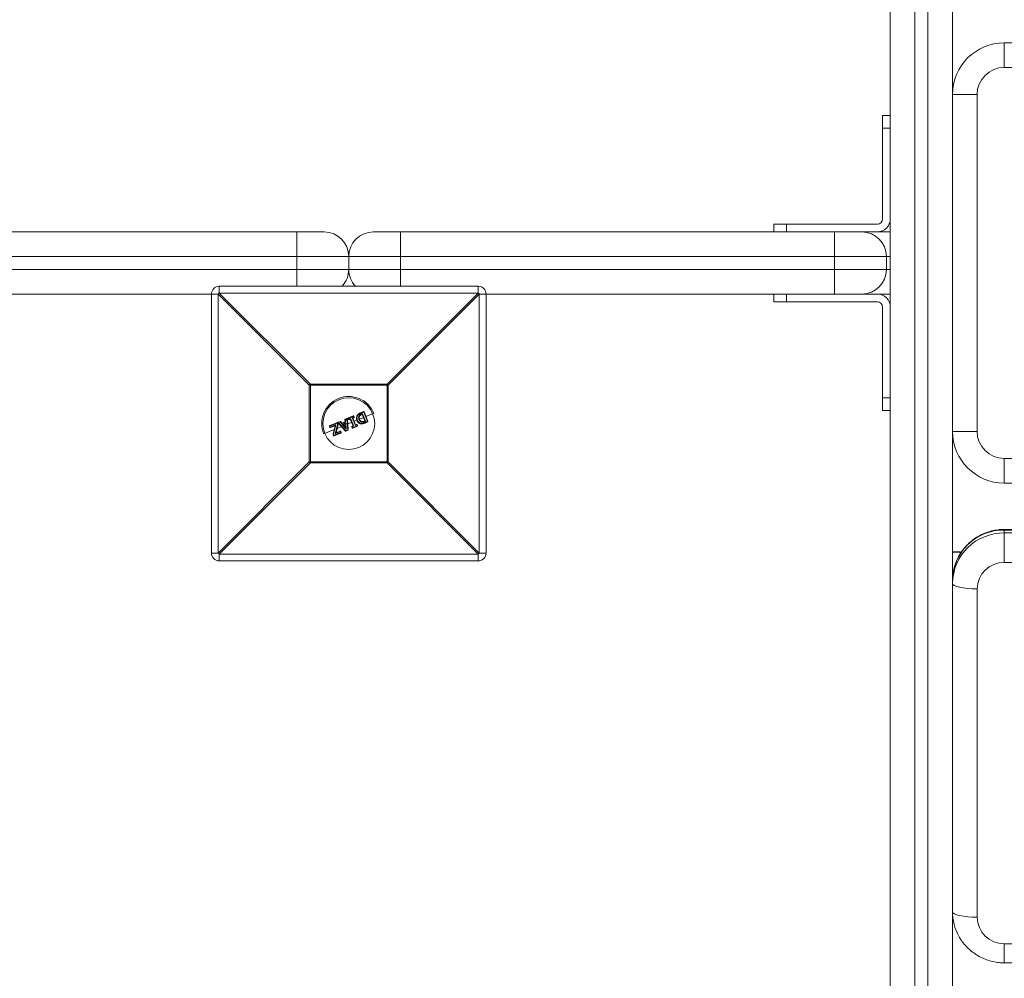
# Model space of a CAD drawing. Units: millimetres. Extents: x -3542 to 3458, y -1606 to 5394.
# Drawn here: x -737 to -357, y 3428 to 3798 of the extents above; entities that cross this region are included whole.
import ezdxf

# ---------------------------------------------------------------- set-up
doc = ezdxf.new("R2010")
doc.units = ezdxf.units.MM

msp = doc.modelspace()

# ---------------------------------------------------------------- linework, layer by layer
at = {"color": 7, "linetype": 'Continuous', "lineweight": 15}
for p, q in [((-391.5, 4329), (-391.5, 3079)), ((-386.5, 3079), (-386.5, 4329)), ((-401, 3088.5), (-401, 4322)), ((-377, 4319.5), (-377, 3088.5)), ((-357, 3779.5), (-357, 3789)), ((-357, 3789), (357, 3789)), ((357, 3779.5), (-357, 3779.5)), ((-377, 3769), (-367.5, 3769)), ((-377, 3639), (-377, 3769)), ((-367.5, 3769), (-367.5, 3639)), ((-404, 3761), (-401, 3761)), ((-404, 3761), (-404, 3721)), ((-401, 3756), (-404, 3756)), ((-406, 3719), (-446, 3719)), ((-446, 3719), (-446, 3716)), ((-441, 3716), (-441, 3719)), ((-1820.5, 3716), (-619.5, 3716)), ((-630, 3695), (-630, 3716)), ((-600.5, 3716), (-401, 3716)), ((-590, 3695), (-590, 3716)), ((-422.5, 3692), (-422.5, 3716)), ((-401, 3706.5), (-1830, 3706.5)), ((-610, 3706.5), (-610, 3701.5)), ((-402.5, 3706.5), (-402.5, 3701.5)), ((-1830, 3701.5), (-401, 3701.5)), ((-660, 3695), (-660, 3692.39)), ((-660, 3695), (-560, 3695)), ((-560, 3692.39), (-560, 3695)), ((-660.39, 3692), (-1739.61, 3692)), ((-663, 3592), (-663, 3692)), ((-625.22, 3656.82), (-660.39, 3692)), ((-660.39, 3692), (-660.39, 3592)), ((-660, 3692.39), (-624.82, 3657.22)), ((-560, 3692.39), (-660, 3692.39)), ((-595.18, 3657.22), (-560, 3692.39)), ((-559.61, 3692), (-594.78, 3656.82)), ((-559.61, 3592), (-559.61, 3692)), ((-412, 3692), (-559.61, 3692)), ((-557, 3692), (-557, 3592)), ((-446, 3689), (-446, 3692)), ((-441, 3692), (-441, 3689)), ((-411.98, 3692), (-406, 3692)), ((-401, 3692), (-405.99, 3692)), ((-406, 3689), (-446, 3689)), ((-404, 3647), (-404, 3687)), ((-594.78, 3656.82), (-625.22, 3656.82)), ((-625.22, 3627.18), (-625.22, 3656.82)), ((-624.82, 3657.22), (-624.82, 3626.78)), ((-624.82, 3657.22), (-595.18, 3657.22)), ((-595.18, 3626.78), (-595.18, 3657.22)), ((-594.78, 3656.82), (-594.78, 3627.18)), ((-401, 3652), (-404, 3652)), ((-610.08, 3644.22), (-608.33, 3644.95)), ((-608.24, 3644.78), (-610, 3644.05)), ((-608.66, 3644.21), (-608.1, 3644.44)), ((-607.43, 3641.25), (-608.66, 3644.21)), ((-608.03, 3644.24), (-608.4, 3644.09)), ((-608.1, 3644.44), (-608.24, 3644.78)), ((-608.06, 3644.84), (-607.92, 3644.5)), ((-604.37, 3644.34), (-605.88, 3643.71)), ((-605.8, 3644.93), (-605.8, 3644.93)), ((-605.39, 3646.16), (-604.34, 3646.6)), ((-604.23, 3646.44), (-605.29, 3646)), ((-604.92, 3645.7), (-604.71, 3645.78)), ((-604.85, 3645.5), (-604.87, 3645.49)), ((-603.82, 3643.03), (-604.85, 3645.5)), ((-604.71, 3645.78), (-603.53, 3642.93)), ((-602.72, 3642.8), (-604.23, 3646.44)), ((-604.08, 3646.49), (-602.58, 3642.88)), ((-600.34, 3646.01), (-603.36, 3644.76)), ((-404, 3647), (-401, 3647)), ((-617.29, 3640.56), (-617.45, 3640.95)), ((-617.34, 3641.21), (-614.58, 3642.35)), ((-614.53, 3642.17), (-617.31, 3641.02)), ((-617.31, 3641.02), (-617.15, 3640.63)), ((-617.15, 3640.63), (-615.03, 3641.5)), ((-615.29, 3641.17), (-617.03, 3640.45)), ((-616.07, 3638.01), (-615.29, 3641.17)), ((-615.03, 3641.5), (-615.91, 3637.94)), ((-615.2, 3638.08), (-614.32, 3641.67)), ((-614.11, 3641.62), (-614.89, 3638.44)), ((-614.32, 3641.67), (-614.53, 3642.17)), ((-612.81, 3640.84), (-614.47, 3640.15)), ((-614.32, 3642.24), (-614.12, 3641.75)), ((-611.36, 3639.16), (-614.07, 3642.28)), ((-613.99, 3642.6), (-613.37, 3642.85)), ((-613.32, 3642.67), (-613.94, 3642.42)), ((-613.94, 3642.42), (-611.22, 3639.28)), ((-612.73, 3641.96), (-613.32, 3642.67)), ((-613.14, 3642.8), (-612.66, 3642.2)), ((-611.23, 3642.59), (-612.73, 3641.96)), ((-612.66, 3642.2), (-611.43, 3642.71)), ((-612.5, 3641.66), (-611.18, 3642.21)), ((-610.95, 3639.79), (-612.5, 3641.66)), ((-611.35, 3641.92), (-612.16, 3641.58)), ((-612.16, 3641.58), (-611.21, 3640.43)), ((-611.3, 3641.46), (-611.86, 3641.23)), ((-611.43, 3642.71), (-611.51, 3643.47)), ((-611.39, 3643.68), (-610.77, 3643.93)), ((-611.21, 3640.43), (-611.35, 3641.92)), ((-610.7, 3643.76), (-611.32, 3643.5)), ((-611.32, 3643.5), (-611.23, 3642.59)), ((-611.18, 3642.21), (-610.95, 3639.79)), ((-610.7, 3643.76), (-610.77, 3643.93)), ((-610.4, 3639.62), (-610.7, 3643.76)), ((-610.49, 3643.76), (-610.2, 3639.65)), ((-608.91, 3642.45), (-610.36, 3641.85)), ((-610.04, 3643.62), (-610.18, 3643.96)), ((-610, 3644.05), (-609.86, 3643.71)), ((-609.86, 3643.71), (-609.3, 3643.94)), ((-609.41, 3643.67), (-609.78, 3643.52)), ((-608.35, 3641.09), (-609.41, 3643.67)), ((-609.3, 3643.94), (-608.07, 3640.98)), ((-608.68, 3640.34), (-608.82, 3640.68)), ((-608.72, 3640.94), (-608.35, 3641.09)), ((-608.07, 3640.98), (-608.63, 3640.75)), ((-608.63, 3640.75), (-608.49, 3640.41)), ((-608.49, 3640.41), (-606.73, 3641.14)), ((-606.67, 3640.96), (-608.42, 3640.23)), ((-608.4, 3644.09), (-607.34, 3641.51)), ((-606.89, 3643.29), (-607.9, 3642.87)), ((-606.87, 3641.48), (-607.43, 3641.25)), ((-607.34, 3641.51), (-606.97, 3641.67)), ((-606.73, 3641.14), (-606.87, 3641.48)), ((-606.7, 3641.56), (-606.56, 3641.22)), ((-604.85, 3642.76), (-604.85, 3642.76)), ((-603.84, 3643.02), (-603.82, 3643.03)), ((-603.77, 3642.37), (-602.72, 3642.8)), ((-603.53, 3642.93), (-603.73, 3642.84)), ((-602.69, 3642.61), (-603.73, 3642.18)), ((-615.67, 3639.65), (-619.66, 3638)), ((-615.85, 3637.37), (-616.06, 3637.88)), ((-615.91, 3637.94), (-615.7, 3637.42)), ((-615.7, 3637.42), (-613.13, 3638.49)), ((-613.03, 3638.32), (-615.59, 3637.26)), ((-613.29, 3638.88), (-615.2, 3638.08)), ((-614.89, 3638.44), (-613.35, 3639.08)), ((-613.13, 3638.49), (-613.29, 3638.88)), ((-613.08, 3638.97), (-612.92, 3638.59)), ((-611.22, 3639.28), (-610.4, 3639.62)), ((-610.32, 3639.45), (-611.13, 3639.11)), ((-377, 3639), (-367.5, 3639)), ((-660.39, 3592), (-625.22, 3627.18)), ((-624.82, 3626.78), (-660, 3591.61)), ((-625.22, 3627.18), (-594.78, 3627.18)), ((-595.18, 3626.78), (-624.82, 3626.78)), ((-560, 3591.61), (-595.18, 3626.78)), ((-594.78, 3627.18), (-559.61, 3592)), ((-357, 3628.5), (357, 3628.5)), ((-357, 3619), (-357, 3628.5)), ((357, 3619), (-357, 3619)), ((357, 3601.14), (-357, 3601.14)), ((-357, 3588.42), (-357, 3601.14)), ((357, 3600.9), (-357, 3600.9)), ((-357, 3599.79), (357, 3599.79)), ((-663, 3592), (-660.39, 3592)), ((-660, 3591.61), (-560, 3591.61)), ((-660, 3591.61), (-660, 3589)), ((-560, 3589), (-560, 3591.61)), ((-559.61, 3592), (-557, 3592)), ((-374, 3592.52), (-377, 3592.52)), ((-377, 3592.39), (-374, 3592.39)), ((-374, 3592.52), (-374, 3591.73)), ((-560, 3589), (-660, 3589)), ((357, 3588.42), (-357, 3588.42)), ((-367.5, 3578.18), (-367.5, 3451.42)), ((-357, 3441.19), (357, 3441.19)), ((-357, 3433.8), (-357, 3441.19)), ((-357, 3433.8), (357, 3433.8))]:
    msp.add_line(p, q, dxfattribs=at)
at = {"color": 7, "linetype": 'Continuous', "lineweight": 15, "flags": 128}
for points in [[(-376.8, 3584.31), (-376.9, 3584.4), (-377, 3584.62)], [(-377, 3580.29), (-376.82, 3579.88), (-376.28, 3579.48), (-375.4, 3579.12), (-374.22, 3578.8), (-372.78, 3578.53), (-371.14, 3578.34), (-369.35, 3578.22), (-367.5, 3578.18)], [(-377, 3453.53), (-376.82, 3453.12), (-376.28, 3452.73), (-375.4, 3452.36), (-374.22, 3452.04), (-372.78, 3451.78), (-371.14, 3451.59), (-369.35, 3451.47), (-367.5, 3451.42)]]:
    msp.add_lwpolyline(points, dxfattribs=at)
at = {"color": 7, "linetype": 'Continuous', "lineweight": 15}
msp.add_circle((-610, 3642), 10, dxfattribs=at)
for centre, radius, start, end in [((-357, 3769), 20, 90, 180), ((-357, 3769), 10.5, 90, 180), ((-406, 3721), 2, 270, 360), ((-406, 3721), 5, 270, 0), ((-619.5, 3706.5), 9.5, 360, 90), ((-600.5, 3706.5), 9.5, 90, 180), ((-412, 3706.5), 9.5, 360, 90), ((-619.5, 3701.5), 9.5, 316.8264, 0), ((-600.5, 3701.5), 9.5, 180, 223.1736), ((-412, 3701.5), 9.5, 270, 0), ((-660, 3692), 3, 90, 180), ((-560, 3692), 3, 0, 90), ((-637.37, 3669.37), 32.29, 134.5086, 135.4914), ((-582.63, 3669.37), 32.29, 44.5086, 45.4914), ((-406, 3687), 5, 360, 90), ((-406, 3687), 2, 360, 90), ((-602.19, 3634.19), 32.29, 134.5086, 135.4914), ((-617.81, 3634.19), 32.29, 44.5086, 45.4914), ((-610, 3642), 10.45, 22.5227, 202.5227), ((-610, 3644.04), 0.2, 112.5227, 202.5227), ((-612, 3643.27), 2.15, 21.3045, 26.3542), ((-608.25, 3644.76), 0.2, 22.5227, 112.5227), ((-608.85, 3644.58), 0.639, 18.4433, 35.5518), ((-607.87, 3643.99), 0.87, 103.1812, 115.4139), ((-607.65, 3643.46), 1.08, 104.9803, 114.8642), ((-608.75, 3644.11), 0.724, 10.1596, 26.7423), ((-608.11, 3644.43), 0.2, 292.5227, 22.5227), ((-604.26, 3646.42), 0.2, 22.5227, 112.5227), ((-604.5, 3646.38), 0.273, 13.3134, 54.8561), ((-603.93, 3645.8), 0.709, 102.28, 115.3594), ((-617.27, 3641.02), 0.2, 112.5227, 202.5227), ((-617.07, 3640.35), 0.706, 109.6865, 122.7897), ((-617.08, 3641.16), 0.27, 169.7889, 211.8176), ((-616.83, 3639.78), 0.903, 110.3026, 120.5192), ((-617.11, 3640.64), 0.2, 202.5227, 292.5227), ((-616.85, 3640.69), 0.301, 192.6504, 233.7961), ((-614.51, 3642.17), 0.2, 22.5227, 112.5227), ((-614.16, 3642.37), 0.428, 182.7958, 208.5625), ((-614.05, 3641.17), 1.11, 104.0617, 115.62), ((-613.68, 3640.26), 1.55, 106.4768, 114.7419), ((-613.9, 3643.15), 1.54, 253.9697, 262.278), ((-614.3, 3641.67), 0.2, 346.2004, 22.5227), ((-613.91, 3642.41), 0.2, 112.5227, 220.9542), ((-613.59, 3641.95), 0.576, 126.611, 145.1581), ((-613.49, 3642.65), 0.501, 185.7754, 207.7079), ((-613.3, 3642.67), 0.2, 39.3655, 112.5227), ((-612.77, 3642.95), 0.614, 188.9364, 206.7701), ((-612.79, 3642.12), 0.757, 117.3969, 133.516), ((-611.31, 3643.49), 0.2, 112.5227, 185.6798), ((-611.26, 3642.43), 1.08, 93.1607, 103.4985), ((-608.91, 3644.55), 2.62, 199.3808, 203.522), ((-610.69, 3643.75), 0.2, 4.0911, 112.5227), ((-610.57, 3642.73), 1.03, 85.6482, 96.9265), ((-609.67, 3643.11), 0.995, 109.5458, 121.3461), ((-609.44, 3642.55), 1.23, 110.1139, 119.6451), ((-609.86, 3643.7), 0.2, 202.5227, 292.5227), ((-612.1, 3642.72), 2.45, 18.891, 23.7772), ((-608.64, 3640.76), 0.2, 112.5227, 202.5227), ((-609.11, 3641.76), 1.12, 284.6775, 295.1733), ((-610.92, 3639.86), 2.46, 21.2661, 26.1467), ((-608.89, 3641.24), 0.921, 282.9799, 295.7385), ((-610.45, 3639.55), 2.14, 18.6805, 23.7395), ((-606.89, 3641.48), 0.2, 22.5227, 112.5227), ((-607.56, 3641.25), 0.728, 18.2954, 34.86), ((-607.21, 3642.4), 0.978, 289.9469, 300.8296), ((-607, 3641.9), 0.806, 289.4008, 302.6246), ((-607.3, 3640.86), 0.635, 9.4582, 26.5968), ((-606.75, 3641.15), 0.2, 292.5227, 22.5227), ((-602.94, 3643.42), 0.657, 289.4622, 303.5969), ((-602.95, 3642.66), 0.271, 350.1119, 31.707), ((-602.76, 3642.8), 0.2, 292.5227, 22.5227), ((-615.88, 3637.96), 0.2, 166.1945, 202.5227), ((-615.88, 3638.24), 0.303, 229.6112, 263.4597), ((-616.29, 3638.75), 0.896, 284.4367, 294.7735), ((-615.98, 3638.02), 0.657, 281.4515, 295.5833), ((-615.67, 3637.45), 0.2, 202.5227, 292.5227), ((-615.43, 3637.49), 0.272, 193.3484, 234.8865), ((-613.27, 3638.9), 0.2, 22.5227, 112.5227), ((-612.87, 3639.11), 0.474, 183.321, 208.969), ((-613.72, 3640.09), 1.29, 289.8507, 299.7918), ((-613.46, 3639.46), 1.03, 289.1706, 301.6635), ((-612.73, 3638.61), 0.416, 196.3524, 222.8045), ((-613.11, 3638.51), 0.2, 292.5227, 22.5227), ((-612.1, 3640.23), 1.3, 304.7264, 312.8906), ((-611.21, 3639.3), 0.2, 220.9542, 292.5227), ((-610.48, 3639.54), 0.783, 199.2098, 213.0832), ((-610.41, 3640.42), 0.8, 270.426, 285.0526), ((-609.17, 3640.08), 1.31, 200.5375, 208.806), ((-610.4, 3639.63), 0.2, 292.5227, 4.0911), ((-608.5, 3640.42), 0.2, 202.5227, 292.5227), ((-357, 3639), 20, 180, 270), ((-357, 3639), 10.5, 180, 270), ((-602.19, 3649.81), 32.29, 224.5086, 225.4914), ((-617.81, 3649.81), 32.29, 314.5086, 315.4914), ((-357.27, 3581.17), 19.73, 89.2158, 179.335), ((-357.22, 3580.01), 19.78, 89.3531, 179.1976), ((-660, 3592), 3, 180, 270), ((-637.37, 3614.63), 32.29, 224.5086, 225.4914), ((-582.63, 3614.63), 32.29, 314.5086, 315.4914), ((-560, 3592), 3, 270, 0), ((-357.13, 3578.04), 10.37, 89.2845, 179.2662), ((-357.13, 3451.56), 10.37, 180.7338, 270.7155)]:
    msp.add_arc(centre, radius, start, end, dxfattribs=at)
for points, knots in [([(-608.4, 3644.09), (-608.41, 3644.09), (-608.45, 3644.11), (-608.54, 3644.16), (-608.6, 3644.18), (-608.66, 3644.21)], [0, 0, 0, 0, 0.5, 0.5, 1, 1, 1, 1]), ([(-606.86, 3643.22), (-606.89, 3643.31), (-606.93, 3643.39), (-606.98, 3643.56), (-607, 3643.65), (-607.04, 3643.91), (-607.05, 3644.09), (-607.02, 3644.44), (-606.99, 3644.61), (-606.91, 3644.86), (-606.88, 3644.94), (-606.8, 3645.1), (-606.75, 3645.18), (-606.7, 3645.25)], [0, 0, 0, 0, 0.125, 0.125, 0.25, 0.25, 0.5, 0.5, 0.75, 0.75, 0.875, 0.875, 1, 1, 1, 1]), ([(-606.52, 3645.15), (-606.56, 3645.09), (-606.61, 3645.02), (-606.68, 3644.87), (-606.71, 3644.8), (-606.78, 3644.57), (-606.81, 3644.41), (-606.84, 3644.09), (-606.83, 3643.93), (-606.78, 3643.69), (-606.76, 3643.61), (-606.72, 3643.46), (-606.69, 3643.38), (-606.66, 3643.31)], [0, 0, 0, 0, 0.125, 0.125, 0.25, 0.25, 0.5, 0.5, 0.75, 0.75, 0.875, 0.875, 1, 1, 1, 1]), ([(-606.7, 3645.25), (-606.66, 3645.3), (-606.62, 3645.36), (-606.54, 3645.46), (-606.49, 3645.51), (-606.34, 3645.65), (-606.23, 3645.73), (-606, 3645.87), (-605.88, 3645.94), (-605.64, 3646.06), (-605.52, 3646.11), (-605.39, 3646.16)], [0, 0, 0, 0, 0.125, 0.125, 0.25, 0.25, 0.5, 0.5, 0.75, 0.75, 1, 1, 1, 1]), ([(-606.7, 3645.25), (-606.7, 3645.26), (-606.68, 3645.25), (-606.61, 3645.21), (-606.56, 3645.18), (-606.52, 3645.15)], [0, 0, 0, 0, 0.5, 0.5, 1, 1, 1, 1]), ([(-605.29, 3646), (-605.4, 3645.95), (-605.52, 3645.9), (-605.75, 3645.79), (-605.86, 3645.73), (-606.08, 3645.6), (-606.18, 3645.53), (-606.32, 3645.4), (-606.36, 3645.35), (-606.44, 3645.26), (-606.48, 3645.2), (-606.52, 3645.15)], [0, 0, 0, 0, 0.25, 0.25, 0.5, 0.5, 0.75, 0.75, 0.875, 0.875, 1, 1, 1, 1]), ([(-606.01, 3643.57), (-606.06, 3643.69), (-606.11, 3643.81), (-606.16, 3644.07), (-606.18, 3644.2), (-606.18, 3644.46), (-606.15, 3644.59), (-606.1, 3644.77), (-606.07, 3644.83), (-606.01, 3644.95), (-605.98, 3645), (-605.94, 3645.06)], [0, 0, 0, 0, 0.25, 0.25, 0.5, 0.5, 0.75, 0.75, 0.875, 0.875, 1, 1, 1, 1]), ([(-605.8, 3644.93), (-605.83, 3644.88), (-605.86, 3644.83), (-605.91, 3644.73), (-605.93, 3644.68), (-605.98, 3644.52), (-606, 3644.41), (-606, 3644.18), (-605.98, 3644.07), (-605.93, 3643.85), (-605.89, 3643.74), (-605.85, 3643.64)], [0, 0, 0, 0, 0.125, 0.125, 0.25, 0.25, 0.5, 0.5, 0.75, 0.75, 1, 1, 1, 1]), ([(-605.94, 3645.06), (-605.91, 3645.1), (-605.88, 3645.14), (-605.81, 3645.22), (-605.78, 3645.25), (-605.66, 3645.35), (-605.57, 3645.41), (-605.39, 3645.5), (-605.29, 3645.54), (-605.11, 3645.62), (-605.01, 3645.66), (-604.92, 3645.7)], [0, 0, 0, 0, 0.125, 0.125, 0.25, 0.25, 0.5, 0.5, 0.75, 0.75, 1, 1, 1, 1]), ([(-605.8, 3644.93), (-605.8, 3644.93), (-605.81, 3644.95), (-605.86, 3645), (-605.9, 3645.03), (-605.94, 3645.06)], [0, 0, 0, 0, 0.5, 0.5, 1, 1, 1, 1]), ([(-604.87, 3645.49), (-605.04, 3645.42), (-605.21, 3645.35), (-605.46, 3645.23), (-605.54, 3645.19), (-605.65, 3645.1), (-605.68, 3645.07), (-605.75, 3645), (-605.77, 3644.96), (-605.8, 3644.93)], [0, 0, 0, 0, 0.5, 0.5, 0.75, 0.75, 0.875, 0.875, 1, 1, 1, 1]), ([(-605.39, 3646.16), (-605.38, 3646.17), (-605.37, 3646.15), (-605.33, 3646.09), (-605.31, 3646.05), (-605.29, 3646)], [0, 0, 0, 0, 0.5, 0.5, 1, 1, 1, 1]), ([(-604.87, 3645.49), (-604.86, 3645.5), (-604.86, 3645.52), (-604.88, 3645.6), (-604.9, 3645.65), (-604.92, 3645.7)], [0, 0, 0, 0, 0.5, 0.5, 1, 1, 1, 1]), ([(-604.85, 3645.5), (-604.84, 3645.5), (-604.84, 3645.52), (-604.81, 3645.56), (-604.8, 3645.58), (-604.76, 3645.66), (-604.74, 3645.72), (-604.71, 3645.78)], [0, 0, 0, 0, 0.25, 0.25, 0.5, 0.5, 1, 1, 1, 1]), ([(-615.29, 3641.17), (-615.29, 3641.18), (-615.27, 3641.21), (-615.23, 3641.26), (-615.21, 3641.29), (-615.14, 3641.38), (-615.09, 3641.44), (-615.03, 3641.5)], [0, 0, 0, 0, 0.25, 0.25, 0.5, 0.5, 1, 1, 1, 1]), ([(-612.66, 3642.2), (-612.66, 3642.2), (-612.68, 3642.17), (-612.7, 3642.08), (-612.72, 3642.02), (-612.73, 3641.96)], [0, 0, 0, 0, 0.5, 0.5, 1, 1, 1, 1]), ([(-612.16, 3641.58), (-612.16, 3641.58), (-612.18, 3641.59), (-612.23, 3641.6), (-612.26, 3641.61), (-612.35, 3641.63), (-612.43, 3641.65), (-612.5, 3641.66)], [0, 0, 0, 0, 0.25, 0.25, 0.5, 0.5, 1, 1, 1, 1]), ([(-611.43, 3642.71), (-611.43, 3642.71), (-611.4, 3642.7), (-611.32, 3642.65), (-611.28, 3642.62), (-611.23, 3642.59)], [0, 0, 0, 0, 0.5, 0.5, 1, 1, 1, 1]), ([(-611.35, 3641.92), (-611.35, 3641.92), (-611.34, 3641.94), (-611.32, 3641.98), (-611.3, 3642.01), (-611.25, 3642.09), (-611.22, 3642.15), (-611.18, 3642.21)], [0, 0, 0, 0, 0.25, 0.25, 0.5, 0.5, 1, 1, 1, 1]), ([(-611.21, 3640.43), (-611.2, 3640.43), (-611.2, 3640.4), (-611.18, 3640.35), (-611.17, 3640.33), (-611.13, 3640.24), (-611.11, 3640.19), (-611.04, 3640.02), (-611, 3639.9), (-610.95, 3639.79)], [0, 0, 0, 0, 0.125, 0.125, 0.25, 0.25, 0.5, 0.5, 1, 1, 1, 1]), ([(-609.41, 3643.67), (-609.41, 3643.67), (-609.41, 3643.68), (-609.39, 3643.72), (-609.38, 3643.74), (-609.35, 3643.82), (-609.33, 3643.88), (-609.3, 3643.94)], [0, 0, 0, 0, 0.25, 0.25, 0.5, 0.5, 1, 1, 1, 1]), ([(-608.35, 3641.09), (-608.35, 3641.09), (-608.33, 3641.09), (-608.3, 3641.07), (-608.27, 3641.06), (-608.19, 3641.03), (-608.13, 3641.01), (-608.07, 3640.98)], [0, 0, 0, 0, 0.25, 0.25, 0.5, 0.5, 1, 1, 1, 1]), ([(-607.34, 3641.51), (-607.33, 3641.51), (-607.35, 3641.46), (-607.38, 3641.36), (-607.41, 3641.3), (-607.43, 3641.25)], [0, 0, 0, 0, 0.5, 0.5, 1, 1, 1, 1]), ([(-606.86, 3643.22), (-606.86, 3643.22), (-606.84, 3643.23), (-606.76, 3643.26), (-606.71, 3643.28), (-606.66, 3643.31)], [0, 0, 0, 0, 0.5, 0.5, 1, 1, 1, 1]), ([(-605.32, 3641.89), (-605.41, 3641.91), (-605.5, 3641.93), (-605.66, 3641.98), (-605.74, 3642.01), (-605.98, 3642.13), (-606.13, 3642.23), (-606.33, 3642.41), (-606.39, 3642.47), (-606.51, 3642.6), (-606.56, 3642.68), (-606.71, 3642.9), (-606.79, 3643.06), (-606.86, 3643.22)], [0, 0, 0, 0, 0.125, 0.125, 0.25, 0.25, 0.5, 0.5, 0.625, 0.625, 0.75, 0.75, 1, 1, 1, 1]), ([(-606.66, 3643.31), (-606.59, 3643.16), (-606.52, 3643.01), (-606.34, 3642.74), (-606.24, 3642.61), (-605.99, 3642.4), (-605.86, 3642.31), (-605.64, 3642.2), (-605.57, 3642.17), (-605.42, 3642.12), (-605.34, 3642.1), (-605.26, 3642.09)], [0, 0, 0, 0, 0.25, 0.25, 0.5, 0.5, 0.75, 0.75, 0.875, 0.875, 1, 1, 1, 1]), ([(-605.85, 3643.64), (-605.85, 3643.63), (-605.87, 3643.63), (-605.93, 3643.6), (-605.97, 3643.59), (-606.01, 3643.57)], [0, 0, 0, 0, 0.5, 0.5, 1, 1, 1, 1]), ([(-604.84, 3642.56), (-604.91, 3642.57), (-604.98, 3642.58), (-605.11, 3642.62), (-605.17, 3642.64), (-605.35, 3642.73), (-605.47, 3642.8), (-605.67, 3642.99), (-605.75, 3643.09), (-605.9, 3643.32), (-605.96, 3643.44), (-606.01, 3643.57)], [0, 0, 0, 0, 0.125, 0.125, 0.25, 0.25, 0.5, 0.5, 0.75, 0.75, 1, 1, 1, 1]), ([(-605.85, 3643.64), (-605.8, 3643.53), (-605.75, 3643.42), (-605.63, 3643.22), (-605.56, 3643.13), (-605.39, 3642.97), (-605.29, 3642.9), (-605.13, 3642.83), (-605.08, 3642.81), (-604.96, 3642.78), (-604.91, 3642.77), (-604.85, 3642.76)], [0, 0, 0, 0, 0.25, 0.25, 0.5, 0.5, 0.75, 0.75, 0.875, 0.875, 1, 1, 1, 1]), ([(-603.73, 3642.18), (-603.98, 3642.08), (-604.24, 3641.98), (-604.64, 3641.88), (-604.77, 3641.86), (-604.98, 3641.85), (-605.05, 3641.86), (-605.19, 3641.87), (-605.25, 3641.88), (-605.32, 3641.89)], [0, 0, 0, 0, 0.5, 0.5, 0.75, 0.75, 0.875, 0.875, 1, 1, 1, 1]), ([(-605.32, 3641.89), (-605.31, 3641.89), (-605.3, 3641.91), (-605.28, 3641.98), (-605.27, 3642.03), (-605.26, 3642.09)], [0, 0, 0, 0, 0.5, 0.5, 1, 1, 1, 1]), ([(-605.26, 3642.09), (-605.2, 3642.08), (-605.13, 3642.07), (-605.01, 3642.06), (-604.94, 3642.05), (-604.75, 3642.06), (-604.62, 3642.09), (-604.25, 3642.18), (-604.01, 3642.27), (-603.77, 3642.37)], [0, 0, 0, 0, 0.125, 0.125, 0.25, 0.25, 0.5, 0.5, 1, 1, 1, 1]), ([(-604.85, 3642.76), (-604.8, 3642.76), (-604.76, 3642.75), (-604.67, 3642.75), (-604.63, 3642.76), (-604.54, 3642.77), (-604.5, 3642.78), (-604.42, 3642.8), (-604.37, 3642.81), (-604.17, 3642.89), (-604.01, 3642.95), (-603.84, 3643.02)], [0, 0, 0, 0, 0.125, 0.125, 0.25, 0.25, 0.375, 0.375, 0.5, 0.5, 1, 1, 1, 1]), ([(-604.85, 3642.76), (-604.84, 3642.76), (-604.84, 3642.74), (-604.83, 3642.66), (-604.84, 3642.61), (-604.84, 3642.56)], [0, 0, 0, 0, 0.5, 0.5, 1, 1, 1, 1]), ([(-603.73, 3642.84), (-603.91, 3642.77), (-604.09, 3642.69), (-604.36, 3642.6), (-604.46, 3642.57), (-604.6, 3642.56), (-604.65, 3642.55), (-604.75, 3642.56), (-604.79, 3642.56), (-604.84, 3642.56)], [0, 0, 0, 0, 0.5, 0.5, 0.75, 0.75, 0.875, 0.875, 1, 1, 1, 1]), ([(-603.84, 3643.02), (-603.83, 3643.02), (-603.82, 3643.01), (-603.78, 3642.94), (-603.75, 3642.89), (-603.73, 3642.84)], [0, 0, 0, 0, 0.5, 0.5, 1, 1, 1, 1]), ([(-603.82, 3643.03), (-603.82, 3643.03), (-603.8, 3643.03), (-603.76, 3643.02), (-603.73, 3643.01), (-603.65, 3642.98), (-603.59, 3642.95), (-603.53, 3642.93)], [0, 0, 0, 0, 0.25, 0.25, 0.5, 0.5, 1, 1, 1, 1]), ([(-603.73, 3642.18), (-603.72, 3642.18), (-603.72, 3642.21), (-603.74, 3642.28), (-603.75, 3642.32), (-603.77, 3642.37)], [0, 0, 0, 0, 0.5, 0.5, 1, 1, 1, 1]), ([(-614.89, 3638.44), (-614.89, 3638.44), (-614.9, 3638.43), (-614.92, 3638.41), (-614.93, 3638.4), (-614.97, 3638.35), (-615, 3638.32), (-615.09, 3638.22), (-615.15, 3638.15), (-615.2, 3638.08)], [0, 0, 0, 0, 0.125, 0.125, 0.25, 0.25, 0.5, 0.5, 1, 1, 1, 1]), ([(-357, 3601.14), (-357.6, 3601.12), (-359.04, 3601.08), (-361.3, 3600.73), (-363.73, 3600.04), (-366.06, 3599.06), (-368.24, 3597.79), (-370.24, 3596.26), (-372.03, 3594.49), (-373.59, 3592.52), (-374.87, 3590.37), (-375.88, 3588.08), (-376.57, 3585.69), (-376.94, 3583.44), (-376.98, 3582.01), (-377, 3581.4)], [0, 0, 0, 0, 0.057385, 0.137939, 0.218544, 0.299147, 0.379721, 0.460241, 0.540686, 0.621038, 0.701285, 0.781421, 0.861449, 0.941379, 1, 1, 1, 1]), ([(-377, 3453.53), (-376.98, 3452.93), (-376.94, 3451.5), (-376.58, 3449.26), (-375.88, 3446.87), (-374.89, 3444.59), (-373.61, 3442.45), (-372.08, 3440.49), (-370.3, 3438.73), (-368.32, 3437.2), (-366.16, 3435.93), (-363.85, 3434.93), (-361.43, 3434.24), (-359.13, 3433.86), (-357.65, 3433.82), (-357, 3433.8)], [0, 0, 0, 0, 0.058406, 0.138149, 0.217887, 0.297625, 0.377393, 0.457216, 0.537117, 0.617112, 0.697212, 0.777421, 0.857736, 0.938148, 1, 1, 1, 1])]:
    msp.add_open_spline(points, degree=3, knots=knots, dxfattribs=at)
for points in [[(-605.8, 3644.93), (-605.8, 3644.93), (-605.8, 3644.93), (-605.8, 3644.93)], [(-605.39, 3646.16), (-605.39, 3646.16), (-605.39, 3646.16), (-605.39, 3646.16)], [(-605.32, 3641.89), (-605.32, 3641.89), (-605.32, 3641.89), (-605.32, 3641.89)], [(-604.85, 3642.76), (-604.85, 3642.76), (-604.85, 3642.76), (-604.85, 3642.76)], [(-603.73, 3642.18), (-603.73, 3642.18), (-603.73, 3642.18), (-603.73, 3642.18)]]:
    msp.add_open_spline(points, degree=3, dxfattribs=at)

doc.saveas('drawing.dxf')
